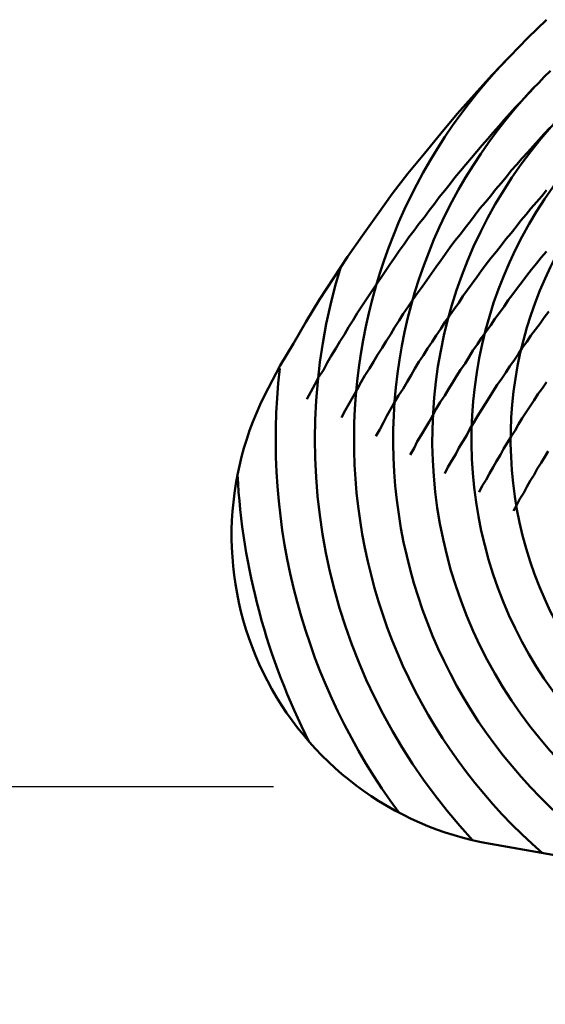
# Model space of a CAD drawing. Units: millimetres. Extents: x 0 to 420, y 0 to 297.
# Drawn here: x 106 to 106, y 112 to 113 of the extents above; entities that cross this region are included whole.
import ezdxf

# ---------------------------------------------------------------- set-up
doc = ezdxf.new("R2010")
doc.units = ezdxf.units.MM
doc.header["$LTSCALE"] = 0.18189
doc.linetypes.add('CENTER', pattern=[50.8, 31.75, -6.35, 6.35, -6.35])
doc.layers.add('NoLayerName_005', color=7, linetype='Continuous')
doc.layers.add('NoLayerName_008', color=7, linetype='Continuous')

msp = doc.modelspace()

# ---------------------------------------------------------------- linework, layer by layer
at = {"layer": 'NoLayerName_005', "color": 3, "linetype": 'Continuous', "lineweight": 50}
msp.add_line((106.184967, 112.357947), (107.72496, 112.086406), dxfattribs=at)
for points in [[(106.256597, 113.410099), (106.232597, 113.386799), (106.209597, 113.363199), (106.186597, 113.339199), (106.164597, 113.314799), (106.142597, 113.290099), (106.121597, 113.264999), (106.100597, 113.239499), (106.079597, 113.213799), (106.059597, 113.187699), (106.040597, 113.161299), (106.021597, 113.134599), (106.002597, 113.107599), (105.984597, 113.080299), (105.966597, 113.052799), (105.949597, 113.024999), (105.933597, 112.996899), (105.916597, 112.968699), (105.901597, 112.940199)], [(106.261597, 113.344899), (106.253597, 113.337199), (106.246597, 113.329499), (106.238597, 113.321699), (106.231597, 113.313899), (106.224597, 113.306099), (106.216597, 113.298199), (106.209597, 113.290199), (106.202597, 113.282199), (106.195597, 113.274199), (106.188597, 113.266199), (106.181597, 113.258099), (106.174597, 113.249899), (106.167597, 113.241799), (106.160597, 113.233599), (106.153597, 113.225299), (106.146597, 113.216999), (106.139597, 113.208699), (106.133597, 113.200399), (106.126597, 113.191999), (106.119597, 113.183599), (106.113597, 113.175099), (106.106597, 113.166599), (106.100597, 113.158099), (106.093597, 113.149499), (106.087597, 113.140899), (106.080597, 113.132299), (106.074597, 113.123699), (106.068597, 113.114999), (106.062597, 113.106299), (106.056597, 113.097499), (106.050597, 113.088699), (106.044597, 113.079899), (106.038597, 113.071099), (106.032597, 113.062199), (106.026597, 113.053299), (106.020597, 113.044399), (106.014597, 113.035399), (106.009597, 113.026399), (106.003597, 113.017399), (105.998597, 113.008399), (105.992597, 112.999299), (105.987597, 112.990199), (105.981597, 112.981099), (105.976597, 112.971999), (105.971597, 112.962799), (105.965597, 112.953599), (105.960597, 112.944399), (105.955597, 112.935199), (105.950597, 112.925899)], [(106.261597, 113.344899), (106.253597, 113.337199), (106.246597, 113.329499), (106.238597, 113.321699), (106.231597, 113.313899), (106.224597, 113.306099), (106.216597, 113.298199), (106.209597, 113.290199), (106.202597, 113.282199), (106.195597, 113.274199), (106.188597, 113.266199), (106.181597, 113.258099), (106.174597, 113.249899), (106.167597, 113.241799), (106.160597, 113.233599), (106.153597, 113.225299), (106.146597, 113.216999), (106.139597, 113.208699), (106.133597, 113.200399), (106.126597, 113.191999), (106.119597, 113.183599), (106.113597, 113.175099), (106.106597, 113.166599), (106.100597, 113.158099), (106.093597, 113.149499), (106.087597, 113.140899), (106.080597, 113.132299), (106.074597, 113.123699), (106.068597, 113.114999), (106.062597, 113.106299), (106.056597, 113.097499), (106.050597, 113.088699), (106.044597, 113.079899), (106.038597, 113.071099), (106.032597, 113.062199), (106.026597, 113.053299), (106.020597, 113.044399), (106.014597, 113.035399), (106.009597, 113.026399), (106.003597, 113.017399), (105.998597, 113.008399), (105.992597, 112.999299), (105.987597, 112.990199), (105.981597, 112.981099), (105.976597, 112.971999), (105.971597, 112.962799), (105.965597, 112.953599), (105.960597, 112.944399), (105.955597, 112.935199), (105.950597, 112.925899)], [(106.260597, 113.271999), (106.253597, 113.264299), (106.246597, 113.256599), (106.239597, 113.248799), (106.232597, 113.240999), (106.225597, 113.233199), (106.218597, 113.225299), (106.211597, 113.217399), (106.205597, 113.209399), (106.198597, 113.201499), (106.191597, 113.193399), (106.185597, 113.185399), (106.178597, 113.177299), (106.171597, 113.169199), (106.165597, 113.160999), (106.159597, 113.152799), (106.152597, 113.144599), (106.146597, 113.136299), (106.139597, 113.127999), (106.133597, 113.119699), (106.127597, 113.111299), (106.121597, 113.102899), (106.115597, 113.094499), (106.109597, 113.085999), (106.103597, 113.077499), (106.097597, 113.068999), (106.091597, 113.060499), (106.085597, 113.051899), (106.079597, 113.043299), (106.073597, 113.034699), (106.068597, 113.025999), (106.062597, 113.017299), (106.057597, 113.008599), (106.051597, 112.999899), (106.046597, 112.991099), (106.040597, 112.982299), (106.035597, 112.973499), (106.030597, 112.964699), (106.024597, 112.955799), (106.019597, 112.946899), (106.014597, 112.937999), (106.009597, 112.929099), (106.004597, 112.920099), (105.999597, 112.911099), (105.994597, 112.902099)], [(106.260597, 113.271999), (106.253597, 113.264299), (106.246597, 113.256599), (106.239597, 113.248799), (106.232597, 113.240999), (106.225597, 113.233199), (106.218597, 113.225299), (106.211597, 113.217399), (106.205597, 113.209399), (106.198597, 113.201499), (106.191597, 113.193399), (106.185597, 113.185399), (106.178597, 113.177299), (106.171597, 113.169199), (106.165597, 113.160999), (106.159597, 113.152799), (106.152597, 113.144599), (106.146597, 113.136299), (106.139597, 113.127999), (106.133597, 113.119699), (106.127597, 113.111299), (106.121597, 113.102899), (106.115597, 113.094499), (106.109597, 113.085999), (106.103597, 113.077499), (106.097597, 113.068999), (106.091597, 113.060499), (106.085597, 113.051899), (106.079597, 113.043299), (106.073597, 113.034699), (106.068597, 113.025999), (106.062597, 113.017299), (106.057597, 113.008599), (106.051597, 112.999899), (106.046597, 112.991099), (106.040597, 112.982299), (106.035597, 112.973499), (106.030597, 112.964699), (106.024597, 112.955799), (106.019597, 112.946899), (106.014597, 112.937999), (106.009597, 112.929099), (106.004597, 112.920099), (105.999597, 112.911099), (105.994597, 112.902099)], [(106.256597, 113.192399), (106.250597, 113.184699), (106.243597, 113.176999), (106.236597, 113.169199), (106.230597, 113.161399), (106.223597, 113.153599), (106.217597, 113.145699), (106.211597, 113.137799), (106.204597, 113.129899), (106.198597, 113.121999), (106.192597, 113.113999), (106.185597, 113.105899), (106.179597, 113.097899), (106.173597, 113.089799), (106.167597, 113.081599), (106.161597, 113.073499), (106.155597, 113.065299), (106.149597, 113.057099), (106.144597, 113.048799), (106.138597, 113.040499), (106.132597, 113.032199), (106.126597, 113.023899), (106.121597, 113.015499), (106.115597, 113.007099), (106.110597, 112.998699), (106.104597, 112.990299), (106.099597, 112.981799), (106.093597, 112.973299), (106.088597, 112.964799), (106.083597, 112.956299), (106.078597, 112.947699), (106.073597, 112.939099), (106.067597, 112.930499), (106.062597, 112.921799), (106.057597, 112.913199), (106.052597, 112.904499), (106.048597, 112.895799), (106.043597, 112.887099), (106.038597, 112.878299)], [(106.256597, 113.192399), (106.250597, 113.184699), (106.243597, 113.176999), (106.236597, 113.169199), (106.230597, 113.161399), (106.223597, 113.153599), (106.217597, 113.145699), (106.211597, 113.137799), (106.204597, 113.129899), (106.198597, 113.121999), (106.192597, 113.113999), (106.185597, 113.105899), (106.179597, 113.097899), (106.173597, 113.089799), (106.167597, 113.081599), (106.161597, 113.073499), (106.155597, 113.065299), (106.149597, 113.057099), (106.144597, 113.048799), (106.138597, 113.040499), (106.132597, 113.032199), (106.126597, 113.023899), (106.121597, 113.015499), (106.115597, 113.007099), (106.110597, 112.998699), (106.104597, 112.990299), (106.099597, 112.981799), (106.093597, 112.973299), (106.088597, 112.964799), (106.083597, 112.956299), (106.078597, 112.947699), (106.073597, 112.939099), (106.067597, 112.930499), (106.062597, 112.921799), (106.057597, 112.913199), (106.052597, 112.904499), (106.048597, 112.895799), (106.043597, 112.887099), (106.038597, 112.878299)], [(106.256597, 113.114299), (106.249597, 113.106599), (106.243597, 113.098899), (106.237597, 113.091199), (106.231597, 113.083399), (106.225597, 113.075599), (106.219597, 113.067699), (106.213597, 113.059899), (106.207597, 113.051999), (106.202597, 113.043999), (106.196597, 113.036099), (106.190597, 113.028099), (106.185597, 113.020099), (106.179597, 113.011999), (106.173597, 113.003999), (106.168597, 112.995899), (106.162597, 112.987699), (106.157597, 112.979599), (106.152597, 112.971399), (106.146597, 112.963199), (106.141597, 112.954999), (106.136597, 112.946699), (106.131597, 112.938499), (106.126597, 112.930199), (106.120597, 112.921899), (106.115597, 112.913499), (106.111597, 112.905099), (106.106597, 112.896799), (106.101597, 112.888399), (106.096597, 112.879899), (106.091597, 112.871499), (106.087597, 112.862999), (106.082597, 112.854499)], [(106.256597, 113.114299), (106.249597, 113.106599), (106.243597, 113.098899), (106.237597, 113.091199), (106.231597, 113.083399), (106.225597, 113.075599), (106.219597, 113.067699), (106.213597, 113.059899), (106.207597, 113.051999), (106.202597, 113.043999), (106.196597, 113.036099), (106.190597, 113.028099), (106.185597, 113.020099), (106.179597, 113.011999), (106.173597, 113.003999), (106.168597, 112.995899), (106.162597, 112.987699), (106.157597, 112.979599), (106.152597, 112.971399), (106.146597, 112.963199), (106.141597, 112.954999), (106.136597, 112.946699), (106.131597, 112.938499), (106.126597, 112.930199), (106.120597, 112.921899), (106.115597, 112.913499), (106.111597, 112.905099), (106.106597, 112.896799), (106.101597, 112.888399), (106.096597, 112.879899), (106.091597, 112.871499), (106.087597, 112.862999), (106.082597, 112.854499)], [(106.259597, 113.037599), (106.253597, 113.029999), (106.248597, 113.022299), (106.242597, 113.014599), (106.236597, 113.006899), (106.231597, 112.999099), (106.225597, 112.991299), (106.220597, 112.983499), (106.215597, 112.975699), (106.209597, 112.967799), (106.204597, 112.959899), (106.199597, 112.951999), (106.193597, 112.944099), (106.188597, 112.936099), (106.183597, 112.928199), (106.178597, 112.920199), (106.173597, 112.912099), (106.168597, 112.904099), (106.163597, 112.895999), (106.158597, 112.887899), (106.154597, 112.879799), (106.149597, 112.871699), (106.144597, 112.863499), (106.140597, 112.855399), (106.135597, 112.847199), (106.130597, 112.838999), (106.126597, 112.830699)], [(106.259597, 113.037599), (106.253597, 113.029999), (106.248597, 113.022299), (106.242597, 113.014599), (106.236597, 113.006899), (106.231597, 112.999099), (106.225597, 112.991299), (106.220597, 112.983499), (106.215597, 112.975699), (106.209597, 112.967799), (106.204597, 112.959899), (106.199597, 112.951999), (106.193597, 112.944099), (106.188597, 112.936099), (106.183597, 112.928199), (106.178597, 112.920199), (106.173597, 112.912099), (106.168597, 112.904099), (106.163597, 112.895999), (106.158597, 112.887899), (106.154597, 112.879799), (106.149597, 112.871699), (106.144597, 112.863499), (106.140597, 112.855399), (106.135597, 112.847199), (106.130597, 112.838999), (106.126597, 112.830699)], [(106.256597, 112.947399), (106.251597, 112.939799), (106.245597, 112.932099), (106.240597, 112.924499), (106.235597, 112.916799), (106.230597, 112.909099), (106.225597, 112.901299), (106.220597, 112.893599), (106.216597, 112.885799), (106.211597, 112.877999), (106.206597, 112.870199), (106.201597, 112.862299), (106.197597, 112.854499), (106.192597, 112.846599), (106.188597, 112.838699), (106.183597, 112.830799), (106.179597, 112.822899), (106.174597, 112.814899), (106.170597, 112.806899)], [(106.256597, 112.947399), (106.251597, 112.939799), (106.245597, 112.932099), (106.240597, 112.924499), (106.235597, 112.916799), (106.230597, 112.909099), (106.225597, 112.901299), (106.220597, 112.893599), (106.216597, 112.885799), (106.211597, 112.877999), (106.206597, 112.870199), (106.201597, 112.862299), (106.197597, 112.854499), (106.192597, 112.846599), (106.188597, 112.838699), (106.183597, 112.830799), (106.179597, 112.822899), (106.174597, 112.814899), (106.170597, 112.806899)], [(106.258597, 112.859499), (106.254597, 112.851899), (106.249597, 112.844399), (106.244597, 112.836799), (106.240597, 112.829199), (106.235597, 112.821499), (106.231597, 112.813899), (106.227597, 112.806199), (106.222597, 112.798499), (106.218597, 112.790799), (106.214597, 112.783099)], [(106.258597, 112.859499), (106.254597, 112.851899), (106.249597, 112.844399), (106.244597, 112.836799), (106.240597, 112.829199), (106.235597, 112.821499), (106.231597, 112.813899), (106.227597, 112.806199), (106.222597, 112.798499), (106.218597, 112.790799), (106.214597, 112.783099)]]:
    msp.add_lwpolyline(points, dxfattribs=at)
for centre, radius, start, end in [((106.710724, 112.874499), 0.7, 136.343799, 228.997282), ((106.710724, 112.874499), 0.65, 136.343799, 237.380137), ((106.710724, 112.874499), 0.6, 136.343799, 259.999975), ((106.710724, 112.874499), 0.55, 136.343799, 260.000003), ((106.710724, 112.874499), 0.5, 136.343799, 260.000003), ((106.710724, 112.874499), 0.75, 162.945187, 223.047436), ((106.710724, 112.874499), 0.8, 173.514809, 216.570108), ((106.254425, 112.751872), 0.4, 151.918256, 260.000003), ((106.710724, 112.874499), 0.85, 183.065343, 207.019568)]:
    msp.add_arc(centre, radius, start, end, dxfattribs=at)
at = {"layer": 'NoLayerName_008', "color": 6, "linetype": 'CENTER', "lineweight": 25}
msp.add_line((26.212845, 112.431212), (139.085885, 112.431212), dxfattribs=at)

doc.saveas('drawing.dxf')
